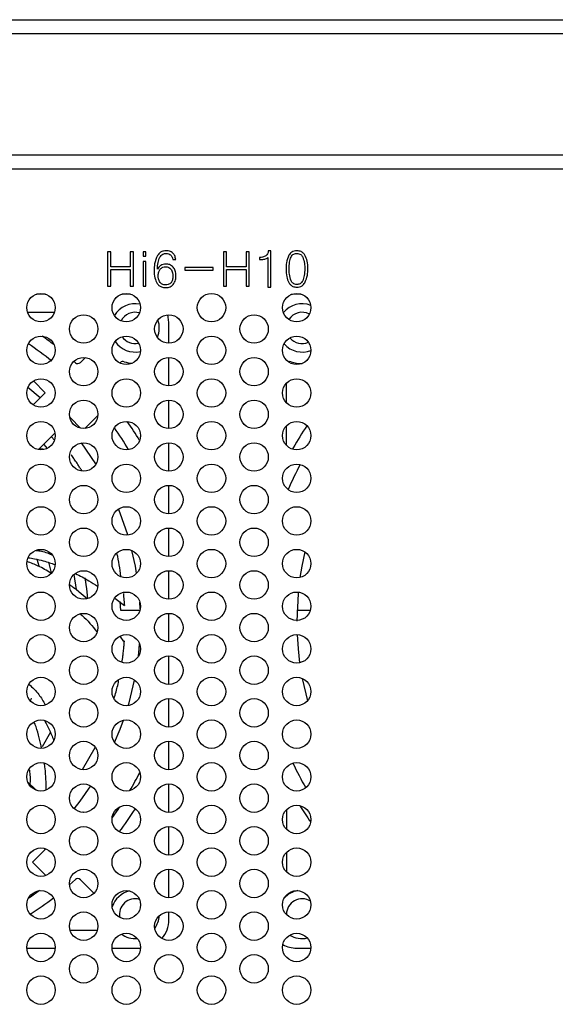
# Model space of a CAD drawing. Units: millimetres. Extents: x 1214 to 3082, y 527 to 2647.
# Drawn here: x 2031 to 2107, y 1660 to 1799 of the extents above; entities that cross this region are included whole.
import ezdxf

# ---------------------------------------------------------------- set-up
doc = ezdxf.new("R2010")
doc.units = ezdxf.units.MM
doc.header["$LTSCALE"] = 10

msp = doc.modelspace()

# ---------------------------------------------------------------- linework, layer by layer
at = {"color": 7, "linetype": 'Continuous', "lineweight": 25}
for p, q in [((2011.85, 1798.83), (2136.98, 1798.83)), ((2136.98, 1796.83), (2011.85, 1796.83)), ((2011.85, 1779.83), (2119.62, 1779.83)), ((2119.62, 1777.83), (2011.85, 1777.83)), ((2043.86, 1766.19), (2043.86, 1761.37)), ((2044.3, 1766.19), (2043.86, 1766.19)), ((2044.3, 1764.08), (2044.3, 1766.19)), ((2047.49, 1766.19), (2047.05, 1766.19)), ((2047.05, 1766.19), (2047.05, 1764.08)), ((2047.49, 1761.37), (2047.49, 1766.19)), ((2048.86, 1766.19), (2048.86, 1765.58)), ((2049.24, 1766.19), (2048.86, 1766.19)), ((2049.24, 1765.58), (2049.24, 1766.19)), ((2060.61, 1766.19), (2060.18, 1766.19)), ((2060.18, 1766.19), (2060.18, 1761.37)), ((2060.61, 1764.08), (2060.61, 1766.19)), ((2063.36, 1766.19), (2063.36, 1764.08)), ((2063.8, 1766.19), (2063.36, 1766.19)), ((2063.8, 1761.37), (2063.8, 1766.19)), ((2066.86, 1766.33), (2066.47, 1766.33)), ((2066.86, 1761.19), (2066.86, 1766.33)), ((2048.86, 1765.58), (2049.24, 1765.58)), ((2049.24, 1764.84), (2048.86, 1764.84)), ((2048.86, 1764.84), (2048.86, 1761.34)), ((2049.24, 1761.34), (2049.24, 1764.84)), ((2053.04, 1765.12), (2053.45, 1765.12)), ((2065.25, 1765.4), (2065.25, 1765.08)), ((2065.29, 1765.4), (2065.25, 1765.4)), ((2065.25, 1765.08), (2065.32, 1765.08)), ((2066.43, 1765.37), (2066.43, 1761.19)), ((2047.05, 1764.08), (2044.3, 1764.08)), ((2044.3, 1763.71), (2047.05, 1763.71)), ((2044.3, 1761.37), (2044.3, 1763.71)), ((2047.05, 1763.71), (2047.05, 1761.37)), ((2054.76, 1763.96), (2054.76, 1763.58)), ((2058.71, 1763.96), (2054.76, 1763.96)), ((2054.76, 1763.58), (2058.71, 1763.58)), ((2058.71, 1763.58), (2058.71, 1763.96)), ((2063.36, 1764.08), (2060.61, 1764.08)), ((2060.61, 1763.71), (2063.36, 1763.71)), ((2060.61, 1761.37), (2060.61, 1763.71)), ((2063.36, 1763.71), (2063.36, 1761.37)), ((2043.86, 1761.37), (2044.3, 1761.37)), ((2047.05, 1761.37), (2047.49, 1761.37)), ((2048.86, 1761.34), (2049.24, 1761.34)), ((2060.18, 1761.37), (2060.61, 1761.37)), ((2063.36, 1761.37), (2063.8, 1761.37)), ((2066.43, 1761.19), (2066.86, 1761.19)), ((2035.11, 1760.23), (2033.86, 1760.23)), ((2047.11, 1760.23), (2045.86, 1760.23)), ((2071.11, 1760.23), (2070.49, 1760.23)), ((2032.6, 1757.68), (2036.38, 1757.68)), ((2052.49, 1753.33), (2052.49, 1756.23)), ((2039.34, 1750.59), (2039.12, 1750.79)), ((2040.74, 1751.32), (2040.03, 1750.61)), ((2052.49, 1747.33), (2052.49, 1751.33)), ((2045.69, 1750.61), (2045.62, 1750.53)), ((2035.08, 1746.36), (2033.42, 1748.02)), ((2034.37, 1745.65), (2032.64, 1747.1)), ((2069.04, 1744.96), (2069.04, 1747.71)), ((2035.08, 1746.36), (2033.39, 1744.67)), ((2052.49, 1741.33), (2052.49, 1745.33)), ((2038.62, 1742.83), (2038.57, 1742.78)), ((2038.62, 1742.83), (2040.06, 1741.38)), ((2042.48, 1743.16), (2040.67, 1741.34)), ((2069.04, 1738.96), (2069.04, 1741.71)), ((2036.46, 1740.67), (2034.15, 1738.36)), ((2036.38, 1739.68), (2035.95, 1740.16)), ((2034.81, 1738.4), (2034.26, 1738.47)), ((2034.89, 1739.1), (2035.37, 1738.54)), ((2052.49, 1735.33), (2052.49, 1739.33)), ((2052.49, 1729.33), (2052.49, 1733.33)), ((2052.49, 1723.33), (2052.49, 1727.33)), ((2035.97, 1721.02), (2035.59, 1722.51)), ((2039.09, 1720.77), (2039.44, 1718.67)), ((2052.49, 1717.33), (2052.49, 1721.33)), ((2044.88, 1717.47), (2046.26, 1716.45)), ((2045.71, 1715.73), (2045.64, 1716.99)), ((2048.45, 1715.96), (2048.4, 1716.91)), ((2048.4, 1715.73), (2045.71, 1715.73)), ((2052.49, 1711.33), (2052.49, 1715.33)), ((2072.4, 1715.73), (2070.52, 1715.73)), ((2046.15, 1711.38), (2045.64, 1712.12)), ((2052.49, 1705.33), (2052.49, 1709.33)), ((2071.27, 1706.18), (2072.01, 1703.04)), ((2052.49, 1699.33), (2052.49, 1703.33)), ((2035.85, 1698.63), (2034.66, 1696.57)), ((2052.49, 1693.33), (2052.49, 1697.33)), ((2040.31, 1693.36), (2042.11, 1696.44)), ((2033.8, 1690.46), (2032.61, 1691.65)), ((2052.49, 1687.33), (2052.49, 1691.33)), ((2040.31, 1687.34), (2040.38, 1687.41)), ((2040.46, 1687.33), (2040.38, 1687.41)), ((2069.04, 1687.71), (2069.04, 1684.96)), ((2052.49, 1681.33), (2052.49, 1685.33)), ((2032.97, 1681.63), (2033.5, 1682.07)), ((2035.08, 1682.11), (2033.31, 1680.34)), ((2035.08, 1682.11), (2034.9, 1682.29)), ((2069.04, 1681.71), (2069.04, 1678.96)), ((2035.19, 1678.46), (2033.31, 1680.34)), ((2052.49, 1675.33), (2052.49, 1679.33)), ((2039.34, 1677.88), (2038.5, 1677.14)), ((2041.94, 1675.96), (2040.03, 1677.86)), ((2052.49, 1672.23), (2052.49, 1673.33)), ((2038.57, 1670.78), (2042.41, 1670.78)), ((2032.49, 1668.23), (2036.49, 1668.23)), ((2044.49, 1668.23), (2048.49, 1668.23)), ((2070.49, 1668.23), (2072.49, 1668.23))]:
    msp.add_line(p, q, dxfattribs=at)
at = {"color": 7, "linetype": 'Continuous', "lineweight": 25, "flags": 128}
for points in [[(2070.49, 1760.23), (2069.71, 1760.16), (2069.63, 1760.14)], [(2052.49, 1756.23), (2052.41, 1757.01), (2052.34, 1757.33)], [(2042.21, 1736.32), (2042.2, 1736.34), (2040.18, 1739.31)], [(2069.97, 1738.59), (2069.87, 1738.47), (2069.84, 1738.44)], [(2046.7, 1726.35), (2045.65, 1729.41), (2045.41, 1730.02)], [(2033.88, 1722.97), (2033.89, 1722.94), (2034.17, 1721.99)], [(2047.95, 1720.96), (2047.77, 1721.95), (2047.3, 1724.16)], [(2071.63, 1723.97), (2071.2, 1721.95), (2070.94, 1720.39)], [(2041.09, 1717.43), (2040.94, 1718.76), (2040.7, 1720.31)], [(2046.26, 1716.54), (2046.26, 1716.53), (2046.26, 1716.48), (2046.26, 1716.46), (2046.26, 1716.45), (2046.26, 1716.47), (2046.26, 1716.49), (2046.26, 1716.56), (2046.24, 1716.8), (2046.17, 1717.79), (2046.13, 1718.13), (2046.13, 1718.13)], [(2070.69, 1718.32), (2070.67, 1718.11), (2070.49, 1714.23)], [(2070.53, 1712.33), (2070.67, 1710.36), (2070.9, 1708.38)], [(2048.2, 1709.29), (2048.31, 1710.36), (2048.37, 1711.02)], [(2046.77, 1702.35), (2046.89, 1702.74), (2047.66, 1705.95)], [(2033.12, 1703.39), (2033.05, 1703.23), (2032.97, 1703.04)], [(2044.86, 1697.17), (2045.65, 1699.06), (2046.11, 1700.3)], [(2039.16, 1687.84), (2040.01, 1688.92), (2041.51, 1691.05)], [(2045.55, 1688.1), (2045.31, 1687.74), (2044.51, 1686.6)], [(2034.27, 1676.32), (2032.99, 1675.42), (2032.7, 1675.22)]]:
    msp.add_lwpolyline(points, dxfattribs=at)
at = {"color": 7, "linetype": 'Continuous', "lineweight": 25}
for centre in [(2034.49, 1758.33), (2046.49, 1758.33), (2058.49, 1758.33), (2070.49, 1758.33), (2040.49, 1755.33), (2052.49, 1755.33), (2064.49, 1755.33), (2034.49, 1752.33), (2046.49, 1752.33), (2058.49, 1752.33), (2070.49, 1752.33), (2040.49, 1749.33), (2052.49, 1749.33), (2064.49, 1749.33), (2034.49, 1746.33), (2046.49, 1746.33), (2058.49, 1746.33), (2070.49, 1746.33), (2040.49, 1743.33), (2052.49, 1743.33), (2064.49, 1743.33), (2034.49, 1740.33), (2046.49, 1740.33), (2058.49, 1740.33), (2070.49, 1740.33), (2040.49, 1737.33), (2052.49, 1737.33), (2064.49, 1737.33), (2034.49, 1734.33), (2046.49, 1734.33), (2058.49, 1734.33), (2070.49, 1734.33), (2040.49, 1731.33), (2052.49, 1731.33), (2064.49, 1731.33), (2034.49, 1728.33), (2046.49, 1728.33), (2058.49, 1728.33), (2070.49, 1728.33), (2040.49, 1725.33), (2052.49, 1725.33), (2064.49, 1725.33), (2034.49, 1722.33), (2046.49, 1722.33), (2058.49, 1722.33), (2070.49, 1722.33), (2040.49, 1719.33), (2052.49, 1719.33), (2064.49, 1719.33), (2034.49, 1716.33), (2046.49, 1716.33), (2058.49, 1716.33), (2070.49, 1716.33), (2040.49, 1713.33), (2052.49, 1713.33), (2064.49, 1713.33), (2034.49, 1710.33), (2046.49, 1710.33), (2058.49, 1710.33), (2070.49, 1710.33), (2040.49, 1707.33), (2052.49, 1707.33), (2064.49, 1707.33), (2034.49, 1704.33), (2046.49, 1704.33), (2058.49, 1704.33), (2070.49, 1704.33), (2040.49, 1701.33), (2052.49, 1701.33), (2064.49, 1701.33), (2034.49, 1698.33), (2046.49, 1698.33), (2058.49, 1698.33), (2070.49, 1698.33), (2040.49, 1695.33), (2052.49, 1695.33), (2064.49, 1695.33), (2034.49, 1692.33), (2046.49, 1692.33), (2058.49, 1692.33), (2070.49, 1692.33), (2040.49, 1689.33), (2052.49, 1689.33), (2064.49, 1689.33), (2034.49, 1686.33), (2046.49, 1686.33), (2058.49, 1686.33), (2070.49, 1686.33), (2040.49, 1683.33), (2052.49, 1683.33), (2064.49, 1683.33), (2034.49, 1680.33), (2046.49, 1680.33), (2058.49, 1680.33), (2070.49, 1680.33), (2040.49, 1677.33), (2052.49, 1677.33), (2064.49, 1677.33), (2034.49, 1674.33), (2046.49, 1674.33), (2058.49, 1674.33), (2070.49, 1674.33), (2040.49, 1671.33), (2052.49, 1671.33), (2064.49, 1671.33), (2034.49, 1668.33), (2046.49, 1668.33), (2058.49, 1668.33), (2070.49, 1668.33), (2040.49, 1665.33), (2052.49, 1665.33), (2064.49, 1665.33), (2034.49, 1662.33), (2046.49, 1662.33), (2058.49, 1662.33), (2070.49, 1662.33)]:
    msp.add_circle(centre, 2, dxfattribs=at)
for centre, radius, start, end in [((2047.74, 1755.48), 3.4, 78.2596, 149.1046), ((2047.74, 1755.48), 2.2, 73.9135, 153.4507), ((2071.24, 1755.48), 3.4, 68.9017, 140.5854), ((2071.24, 1755.48), 2.2, 62.0136, 147.4735), ((2047.74, 1755.48), 3.4, 337.0695, 19.313), ((2006.49, 1714.23), 49, 52.4682, 54.9069), ((2047.74, 1755.48), 3.4, 214.0894, 282.6217), ((2047.74, 1755.48), 2.2, 214.1014, 282.6097), ((2071.24, 1755.48), 2.2, 219.2514, 293.9636), ((2006.49, 1714.23), 47, 51.1069, 56.0942), ((2071.24, 1755.48), 3.4, 221.6451, 291.5699), ((2046.04, 1750.25), 0.5, 72.0357, 135), ((2047.74, 1755.48), 5, 252.0357, 264.9087), ((2069.54, 1750.25), 0.5, 71.9955, 115.083), ((2071.24, 1755.48), 5, 251.9955, 270.1141), ((2039.68, 1750.96), 0.5, 227.895, 315), ((2006.49, 1714.23), 47, 30.8881, 35.3608), ((2006.49, 1714.23), 49, 31.264, 34.9849), ((2112.49, 1714.23), 49, 145.8733, 150.1898), ((2112.49, 1714.23), 47, 152.0353, 156.8158), ((2112.49, 1714.23), 47, 205.1512, 209.9265), ((2006.49, 1714.23), 47, 329.5283, 333.0703), ((2006.49, 1714.23), 49, 322.7756, 327.4328), ((2112.49, 1714.23), 49, 211.9747, 215.2163), ((2039.68, 1677.51), 0.5, 45, 132.105), ((2047.74, 1672.98), 3.4, 103.8232, 161.7716), ((2071.24, 1672.98), 3.4, 100.3177, 137.7915), ((2006.49, 1714.23), 49, 302.7338, 307.3851), ((2047.74, 1672.98), 2.2, 74.2578, 191.337), ((2071.24, 1672.98), 2.2, 57.3883, 180), ((2047.74, 1672.98), 3.4, 324.7012, 356.9876), ((2048.49, 1672.23), 4, 318.764, 0), ((2047.74, 1672.98), 3.4, 234.8366, 275.0706), ((2071.24, 1672.98), 3.4, 239.0707, 282.6046), ((2070.49, 1672.23), 4, 240.7054, 270)]:
    msp.add_arc(centre, radius, start, end, dxfattribs=at)
for points, knots in [([(2052.15, 1766.34), (2052.01, 1766.33), (2051.72, 1766.31), (2051.24, 1766.11), (2051.01, 1765.82), (2050.87, 1765.65)], [0, 0, 0, 0, 0.280844, 0.561262, 1, 1, 1, 1]), ([(2051.22, 1765.41), (2051.27, 1765.5), (2051.39, 1765.67), (2051.69, 1765.91), (2051.96, 1765.94), (2052.12, 1765.96)], [0, 0, 0, 0, 0.281043, 0.561615, 1, 1, 1, 1]), ([(2052.12, 1765.96), (2052.25, 1765.95), (2052.48, 1765.94), (2052.66, 1765.8), (2052.74, 1765.74)], [0, 0, 0, 0, 0.560044, 1, 1, 1, 1]), ([(2053.05, 1766), (2052.9, 1766.11), (2052.63, 1766.31), (2052.3, 1766.33), (2052.15, 1766.34)], [0, 0, 0, 0, 0.558636, 1, 1, 1, 1]), ([(2053.45, 1765.12), (2053.42, 1765.31), (2053.37, 1765.64), (2053.15, 1765.89), (2053.05, 1766)], [0, 0, 0, 0, 0.559943, 1, 1, 1, 1]), ([(2066.47, 1766.33), (2066.46, 1766.17), (2066.43, 1765.9), (2066.24, 1765.71), (2066.16, 1765.62)], [0, 0, 0, 0, 0.560704, 1, 1, 1, 1]), ([(2070.52, 1766.34), (2070.39, 1766.33), (2070.14, 1766.31), (2069.7, 1766.13), (2069.5, 1765.87), (2069.38, 1765.71)], [0, 0, 0, 0, 0.280863, 0.56133, 1, 1, 1, 1]), ([(2069.69, 1765.45), (2069.74, 1765.53), (2069.84, 1765.7), (2070.12, 1765.92), (2070.37, 1765.94), (2070.52, 1765.96)], [0, 0, 0, 0, 0.280937, 0.561418, 1, 1, 1, 1]), ([(2071.64, 1765.71), (2071.57, 1765.81), (2071.42, 1766.01), (2071.04, 1766.28), (2070.72, 1766.31), (2070.52, 1766.34)], [0, 0, 0, 0, 0.28077, 0.561183, 1, 1, 1, 1]), ([(2070.52, 1765.96), (2070.62, 1765.95), (2070.81, 1765.94), (2071.12, 1765.78), (2071.26, 1765.57), (2071.34, 1765.45)], [0, 0, 0, 0, 0.280769, 0.561013, 1, 1, 1, 1]), ([(2050.87, 1765.65), (2050.71, 1765.27), (2050.44, 1764.6), (2050.43, 1763.87), (2050.42, 1763.55)], [0, 0, 0, 0, 0.55857, 1, 1, 1, 1]), ([(2050.89, 1763.75), (2050.9, 1764.07), (2050.91, 1764.64), (2051.12, 1765.17), (2051.22, 1765.41)], [0, 0, 0, 0, 0.560652, 1, 1, 1, 1]), ([(2052.74, 1765.74), (2052.83, 1765.64), (2052.98, 1765.46), (2053.02, 1765.23), (2053.04, 1765.12)], [0, 0, 0, 0, 0.558487, 1, 1, 1, 1]), ([(2066.16, 1765.62), (2066, 1765.54), (2065.73, 1765.4), (2065.42, 1765.4), (2065.29, 1765.4)], [0, 0, 0, 0, 0.558032, 1, 1, 1, 1]), ([(2065.32, 1765.08), (2065.45, 1765.09), (2065.67, 1765.09), (2065.89, 1765.14), (2065.98, 1765.16)], [0, 0, 0, 0, 0.560114, 1, 1, 1, 1]), ([(2065.98, 1765.16), (2066.07, 1765.18), (2066.23, 1765.22), (2066.37, 1765.32), (2066.43, 1765.37)], [0, 0, 0, 0, 0.560111, 1, 1, 1, 1]), ([(2069.38, 1765.71), (2069.24, 1765.36), (2069, 1764.74), (2068.99, 1764.08), (2068.99, 1763.78)], [0, 0, 0, 0, 0.558581, 1, 1, 1, 1]), ([(2069.43, 1763.78), (2069.43, 1764.1), (2069.43, 1764.67), (2069.61, 1765.21), (2069.69, 1765.45)], [0, 0, 0, 0, 0.560727, 1, 1, 1, 1]), ([(2071.34, 1765.45), (2071.44, 1765.14), (2071.61, 1764.6), (2071.61, 1764.03), (2071.61, 1763.78)], [0, 0, 0, 0, 0.558852, 1, 1, 1, 1]), ([(2072.05, 1763.78), (2072.05, 1764.15), (2072.03, 1764.83), (2071.76, 1765.44), (2071.64, 1765.71)], [0, 0, 0, 0, 0.560764, 1, 1, 1, 1]), ([(2050.42, 1763.55), (2050.43, 1763.19), (2050.44, 1762.56), (2050.72, 1761.99), (2050.84, 1761.74)], [0, 0, 0, 0, 0.560894, 1, 1, 1, 1]), ([(2051.36, 1764.28), (2051.25, 1764.2), (2051.05, 1764.06), (2050.94, 1763.84), (2050.89, 1763.75)], [0, 0, 0, 0, 0.559489, 1, 1, 1, 1]), ([(2050.99, 1762.84), (2051, 1763.03), (2051.02, 1763.35), (2051.2, 1763.63), (2051.28, 1763.74)], [0, 0, 0, 0, 0.560162, 1, 1, 1, 1]), ([(2051.28, 1763.74), (2051.4, 1763.86), (2051.61, 1764.05), (2051.9, 1764.07), (2052.03, 1764.08)], [0, 0, 0, 0, 0.558807, 1, 1, 1, 1]), ([(2052.09, 1764.46), (2051.95, 1764.45), (2051.69, 1764.44), (2051.46, 1764.33), (2051.36, 1764.28)], [0, 0, 0, 0, 0.560018, 1, 1, 1, 1]), ([(2052.03, 1764.08), (2052.19, 1764.07), (2052.48, 1764.05), (2052.68, 1763.85), (2052.77, 1763.76)], [0, 0, 0, 0, 0.559974, 1, 1, 1, 1]), ([(2053.11, 1764.03), (2052.95, 1764.17), (2052.65, 1764.43), (2052.26, 1764.45), (2052.09, 1764.46)], [0, 0, 0, 0, 0.558134, 1, 1, 1, 1]), ([(2052.77, 1763.76), (2052.87, 1763.59), (2053.04, 1763.28), (2053.05, 1762.93), (2053.05, 1762.77)], [0, 0, 0, 0, 0.558053, 1, 1, 1, 1]), ([(2053.49, 1762.79), (2053.48, 1763.04), (2053.46, 1763.49), (2053.22, 1763.86), (2053.11, 1764.03)], [0, 0, 0, 0, 0.560664, 1, 1, 1, 1]), ([(2068.99, 1763.78), (2068.99, 1763.41), (2069, 1762.74), (2069.26, 1762.12), (2069.38, 1761.85)], [0, 0, 0, 0, 0.560802, 1, 1, 1, 1]), ([(2069.69, 1762.11), (2069.6, 1762.42), (2069.43, 1762.96), (2069.43, 1763.53), (2069.43, 1763.78)], [0, 0, 0, 0, 0.558879, 1, 1, 1, 1]), ([(2071.61, 1763.78), (2071.61, 1763.46), (2071.61, 1762.89), (2071.42, 1762.35), (2071.34, 1762.11)], [0, 0, 0, 0, 0.56074, 1, 1, 1, 1]), ([(2071.64, 1761.84), (2071.78, 1762.19), (2072.04, 1762.81), (2072.05, 1763.48), (2072.05, 1763.78)], [0, 0, 0, 0, 0.558568, 1, 1, 1, 1]), ([(2050.84, 1761.74), (2050.92, 1761.63), (2051.08, 1761.43), (2051.5, 1761.19), (2051.83, 1761.16), (2052.04, 1761.15)], [0, 0, 0, 0, 0.280371, 0.560587, 1, 1, 1, 1]), ([(2051.26, 1761.87), (2051.17, 1762.04), (2051, 1762.35), (2050.99, 1762.69), (2050.99, 1762.84)], [0, 0, 0, 0, 0.558427, 1, 1, 1, 1]), ([(2052.02, 1761.52), (2051.85, 1761.54), (2051.56, 1761.57), (2051.35, 1761.78), (2051.26, 1761.87)], [0, 0, 0, 0, 0.55936, 1, 1, 1, 1]), ([(2052.79, 1761.84), (2052.73, 1761.78), (2052.62, 1761.66), (2052.35, 1761.54), (2052.14, 1761.53), (2052.02, 1761.52)], [0, 0, 0, 0, 0.280083, 0.560142, 1, 1, 1, 1]), ([(2053.05, 1762.77), (2053.04, 1762.58), (2053.03, 1762.25), (2052.86, 1761.96), (2052.79, 1761.84)], [0, 0, 0, 0, 0.560885, 1, 1, 1, 1]), ([(2053.1, 1761.58), (2053.23, 1761.79), (2053.47, 1762.16), (2053.48, 1762.6), (2053.49, 1762.79)], [0, 0, 0, 0, 0.558183, 1, 1, 1, 1]), ([(2069.38, 1761.85), (2069.45, 1761.75), (2069.6, 1761.53), (2069.98, 1761.26), (2070.31, 1761.23), (2070.52, 1761.21)], [0, 0, 0, 0, 0.280734, 0.561112, 1, 1, 1, 1]), ([(2070.52, 1761.58), (2070.42, 1761.59), (2070.23, 1761.61), (2069.91, 1761.76), (2069.77, 1761.98), (2069.69, 1762.11)], [0, 0, 0, 0, 0.280805, 0.561117, 1, 1, 1, 1]), ([(2071.34, 1762.11), (2071.29, 1762.03), (2071.2, 1761.86), (2070.92, 1761.63), (2070.67, 1761.6), (2070.52, 1761.58)], [0, 0, 0, 0, 0.281112, 0.561654, 1, 1, 1, 1]), ([(2070.52, 1761.21), (2070.64, 1761.22), (2070.9, 1761.24), (2071.32, 1761.42), (2071.52, 1761.68), (2071.64, 1761.84)], [0, 0, 0, 0, 0.280743, 0.561081, 1, 1, 1, 1]), ([(2052.04, 1761.15), (2052.26, 1761.16), (2052.67, 1761.2), (2052.97, 1761.46), (2053.1, 1761.58)], [0, 0, 0, 0, 0.560074, 1, 1, 1, 1]), ([(2040.29, 1735.32), (2040.21, 1735.45), (2040.05, 1735.7), (2039.72, 1736.2), (2039.36, 1736.74), (2039.03, 1737.22), (2038.82, 1737.51), (2038.73, 1737.64), (2038.73, 1737.63), (2038.73, 1737.63)], [0, 0, 0, 0, 0.140773, 0.284543, 0.497958, 0.714022, 0.858173, 0.967945, 1, 1, 1, 1]), ([(2032.71, 1723.16), (2033, 1723.12), (2033.71, 1723.01), (2034.7, 1722.75), (2035.66, 1722.47), (2036.2, 1722.28), (2036.45, 1722.19)], [0, 0, 0, 0, 0.228222, 0.55464, 0.79395, 1, 1, 1, 1]), ([(2033.82, 1724.18), (2033.99, 1724.17), (2034.75, 1724.1), (2035.46, 1723.8), (2036.01, 1723.57)], [0, 0, 0, 0, 0.225685, 1, 1, 1, 1]), ([(2045.73, 1720.52), (2045.59, 1721.61), (2045.46, 1722.73), (2045.17, 1723.75), (2045.16, 1723.78)], [0, 0, 0, 0, 0.968882, 1, 1, 1, 1]), ([(2035.87, 1721), (2035.29, 1721.35), (2034.23, 1721.99), (2033.07, 1722.42), (2032.55, 1722.61)], [0, 0, 0, 0, 0.547885, 1, 1, 1, 1]), ([(2039.35, 1720.93), (2039.35, 1720.93), (2040, 1720.63), (2041.04, 1720.05), (2042.04, 1719.41), (2042.45, 1719.15)], [0, 0, 0, 0, 0.001162, 0.598856, 1, 1, 1, 1]), ([(2040.97, 1717.36), (2040.61, 1717.68), (2039.83, 1718.39), (2038.98, 1719.01), (2038.52, 1719.34)], [0, 0, 0, 0, 0.462609, 1, 1, 1, 1]), ([(2040.01, 1715.24), (2040.1, 1715.16), (2041, 1714.44), (2041.72, 1713.53), (2042.37, 1712.71)], [0, 0, 0, 0, 0.100257, 1, 1, 1, 1]), ([(2045.9, 1708.43), (2045.91, 1708.51), (2045.94, 1708.7), (2046, 1709.12), (2046.07, 1709.69), (2046.14, 1710.35), (2046.19, 1710.93), (2046.22, 1711.28), (2046.23, 1711.44), (2046.23, 1711.44), (2046.23, 1711.44)], [0, 0, 0, 0, 0.081438, 0.210747, 0.342809, 0.538844, 0.737312, 0.869723, 0.970555, 1, 1, 1, 1]), ([(2032.81, 1705.34), (2033.29, 1704.89), (2034.2, 1704.04), (2034.8, 1702.96), (2035.08, 1702.45)], [0, 0, 0, 0, 0.534699, 1, 1, 1, 1]), ([(2044.76, 1703.34), (2044.96, 1703.99), (2045.26, 1704.98), (2045.41, 1705.75), (2045.46, 1706.02)], [0, 0, 0, 0, 0.64305, 1, 1, 1, 1]), ([(2034.58, 1696.35), (2034.48, 1696.84), (2034.25, 1697.85), (2033.91, 1699.1), (2033.62, 1699.84), (2033.52, 1700.07)], [0, 0, 0, 0, 0.383567, 0.806524, 1, 1, 1, 1]), ([(2035, 1700.24), (2035.1, 1700.07), (2035.45, 1699.42), (2035.88, 1698.5), (2036.17, 1697.74), (2036.27, 1697.48)], [0, 0, 0, 0, 0.194766, 0.732721, 1, 1, 1, 1]), ([(2035.21, 1690.48), (2035.2, 1691.5), (2035.2, 1692.76), (2034.99, 1694), (2034.95, 1694.25)], [0, 0, 0, 0, 0.802452, 1, 1, 1, 1]), ([(2032.82, 1693.38), (2032.84, 1693.29), (2032.98, 1692.61), (2032.96, 1691.92), (2032.94, 1691.32)], [0, 0, 0, 0, 0.128703, 1, 1, 1, 1])]:
    msp.add_open_spline(points, degree=3, knots=knots, dxfattribs=at)

doc.saveas('drawing.dxf')
